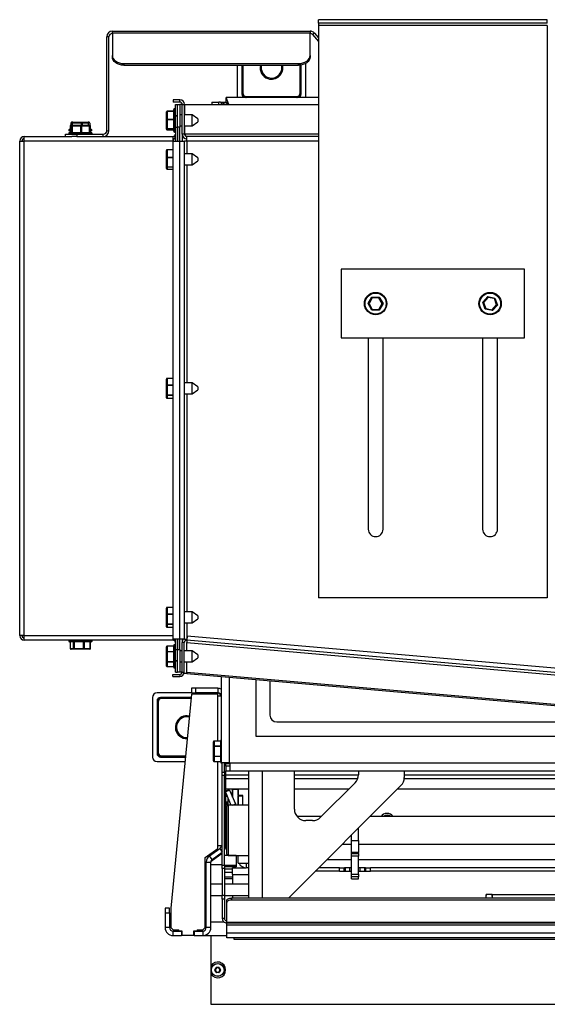
# Model space of a CAD drawing. Units: millimetres. Extents: x 106 to 415, y 5 to 271.
# Drawn here: x 107 to 130, y 228 to 271 of the extents above; entities that cross this region are included whole.
import ezdxf

# ---------------------------------------------------------------- set-up
doc = ezdxf.new("R2010")
doc.units = ezdxf.units.MM
doc.linetypes.add('SLD-Solid', pattern=[0])

msp = doc.modelspace()

# ---------------------------------------------------------------- linework, layer by layer
at = {"color": 7, "linetype": 'SLD-Solid', "lineweight": 25}
for p, q in [((119.559, 271.116), (119.559, 271.266)), ((129.559, 271.266), (119.559, 271.266)), ((129.559, 271.116), (119.559, 271.116)), ((119.559, 271.116), (119.559, 271.016)), ((129.559, 271.016), (119.559, 271.016)), ((119.559, 271.016), (119.559, 246.016)), ((129.559, 271.116), (129.559, 271.266)), ((129.559, 271.016), (129.559, 246.016)), ((110.409, 270.516), (110.309, 270.516)), ((110.309, 266.416), (110.309, 270.516)), ((110.409, 266.416), (110.409, 270.516)), ((110.559, 270.766), (119.192, 270.766)), ((110.559, 270.693), (110.559, 270.766)), ((110.559, 270.693), (119.192, 270.693)), ((110.559, 270.693), (110.559, 269.704)), ((119.192, 270.766), (119.192, 270.693)), ((119.192, 269.704), (119.192, 270.693)), ((119.383, 270.676), (119.307, 270.612)), ((119.307, 270.612), (119.559, 270.312)), ((119.383, 270.676), (119.559, 270.468)), ((110.559, 269.633), (110.559, 269.704)), ((119.192, 269.704), (119.192, 269.633)), ((111.059, 269.351), (111.059, 269.28)), ((111.059, 269.351), (118.692, 269.351)), ((111.059, 269.28), (118.692, 269.28)), ((116.009, 269.28), (116.009, 267.866)), ((116.209, 269.28), (116.209, 268.016)), ((118.692, 269.28), (118.692, 269.351)), ((118.809, 268.016), (118.809, 269.29)), ((119.009, 267.866), (119.009, 269.36)), ((116.209, 268.066), (116.259, 268.066)), ((116.409, 267.916), (118.609, 267.916)), ((116.409, 267.866), (116.409, 267.916)), ((118.609, 267.866), (118.609, 267.916)), ((118.809, 268.066), (118.759, 268.066)), ((113.209, 267.766), (113.209, 267.666)), ((113.509, 267.766), (113.209, 267.766)), ((113.509, 267.666), (113.209, 267.666)), ((113.309, 267.566), (113.409, 267.566)), ((113.309, 267.066), (113.309, 267.566)), ((113.409, 267.566), (113.509, 267.566)), ((113.409, 267.066), (113.409, 267.566)), ((113.509, 267.666), (113.509, 267.766)), ((113.509, 267.566), (113.509, 266.566)), ((113.609, 267.566), (113.509, 267.566)), ((113.609, 267.566), (113.709, 267.566)), ((113.609, 266.266), (113.609, 267.566)), ((113.709, 267.566), (113.716, 267.566)), ((113.709, 266.266), (113.709, 267.566)), ((113.716, 267.566), (119.559, 267.566)), ((113.716, 267.106), (113.716, 267.566)), ((114.909, 267.666), (114.909, 267.566)), ((114.909, 267.666), (115.209, 267.666)), ((115.209, 267.566), (115.209, 267.666)), ((115.309, 267.648), (115.526, 267.566)), ((115.509, 267.648), (115.309, 267.648)), ((115.309, 267.648), (115.309, 267.566)), ((115.509, 267.648), (115.509, 267.666)), ((115.509, 267.666), (115.526, 267.666)), ((115.509, 267.648), (115.608, 267.56)), ((115.526, 267.666), (115.526, 267.866)), ((115.64, 267.566), (115.526, 267.866)), ((119.559, 267.866), (115.526, 267.866)), ((115.614, 267.566), (115.526, 267.666)), ((112.919, 266.902), (112.919, 267.237)), ((113.239, 267.273), (112.954, 267.273)), ((112.954, 267.26), (112.954, 266.92)), ((113.239, 267.26), (112.954, 267.26)), ((113.239, 266.477), (113.239, 267.341)), ((113.309, 267.376), (113.274, 267.376)), ((113.309, 267.066), (113.409, 267.066)), ((113.309, 266.566), (113.309, 267.066)), ((113.409, 267.066), (113.309, 267.066)), ((113.309, 267.066), (113.309, 267.066)), ((113.409, 266.566), (113.409, 267.066)), ((113.409, 267.066), (113.409, 267.066)), ((113.609, 267.106), (113.509, 267.106)), ((114.039, 267.106), (113.709, 267.106)), ((114.289, 266.931), (114.039, 267.106)), ((114.039, 266.669), (114.039, 267.106)), ((108.716, 266.638), (108.716, 266.336)), ((108.718, 266.626), (108.718, 266.336)), ((108.729, 266.633), (108.729, 266.336)), ((108.73, 266.626), (108.73, 266.336)), ((108.732, 266.656), (108.75, 266.656)), ((108.79, 266.751), (108.743, 266.751)), ((108.743, 266.751), (108.743, 266.656)), ((108.75, 266.656), (108.779, 266.656)), ((108.752, 266.628), (108.752, 266.336)), ((108.788, 266.626), (108.752, 266.626)), ((108.752, 266.626), (108.752, 266.336)), ((108.778, 266.786), (108.777, 266.785)), ((108.779, 266.656), (108.818, 266.656)), ((108.788, 266.621), (108.788, 266.626)), ((108.788, 266.621), (108.806, 266.621)), ((108.788, 266.336), (108.788, 266.621)), ((108.79, 266.751), (108.808, 266.751)), ((108.806, 266.621), (108.806, 266.336)), ((109.183, 266.621), (108.806, 266.621)), ((109.203, 266.751), (108.808, 266.751)), ((108.815, 266.786), (108.824, 266.786)), ((108.818, 266.656), (109.195, 266.656)), ((108.824, 266.786), (108.89, 266.786)), ((109.047, 266.786), (109.147, 266.786)), ((109.148, 266.786), (109.213, 266.786)), ((109.183, 266.336), (109.183, 266.621)), ((109.183, 266.621), (109.212, 266.621)), ((109.195, 266.656), (109.53, 266.656)), ((109.203, 266.751), (109.232, 266.751)), ((109.212, 266.621), (109.212, 266.336)), ((109.553, 266.621), (109.212, 266.621)), ((109.213, 266.786), (109.27, 266.786)), ((109.516, 266.751), (109.232, 266.751)), ((109.427, 266.786), (109.502, 266.786)), ((109.516, 266.656), (109.516, 266.751)), ((109.53, 266.656), (109.553, 266.656)), ((109.553, 266.336), (109.553, 266.621)), ((109.565, 266.336), (109.565, 266.621)), ((109.574, 266.751), (109.574, 266.654)), ((109.579, 266.336), (109.579, 266.621)), ((109.588, 266.336), (109.588, 266.621)), ((109.595, 266.336), (109.595, 266.621)), ((109.601, 266.336), (109.601, 266.621)), ((112.919, 266.525), (112.919, 266.902)), ((112.954, 266.89), (112.954, 266.92)), ((112.954, 266.92), (113.239, 266.92)), ((112.954, 266.89), (112.954, 266.513)), ((113.239, 266.89), (112.954, 266.89)), ((113.509, 266.626), (113.609, 266.626)), ((113.709, 266.626), (114.039, 266.626)), ((113.716, 266.266), (113.716, 266.626)), ((114.039, 266.626), (114.289, 266.801)), ((114.039, 266.626), (114.039, 266.669)), ((114.289, 266.931), (114.289, 266.813)), ((114.289, 266.813), (114.289, 266.801)), ((108.509, 266.166), (108.509, 266.266)), ((108.509, 266.266), (109.009, 266.266)), ((108.649, 266.301), (108.649, 266.266)), ((108.659, 266.451), (108.659, 266.416)), ((108.716, 266.416), (108.659, 266.416)), ((108.684, 266.336), (108.77, 266.336)), ((108.694, 266.486), (108.716, 266.486)), ((108.77, 266.336), (109.634, 266.336)), ((109.009, 266.266), (109.009, 266.166)), ((109.009, 266.266), (110.159, 266.266)), ((109.601, 266.486), (109.624, 266.486)), ((109.659, 266.416), (109.601, 266.416)), ((109.659, 266.416), (109.659, 266.451)), ((109.669, 266.266), (109.669, 266.301)), ((110.159, 266.166), (110.159, 266.266)), ((110.309, 266.416), (110.409, 266.416)), ((112.919, 266.486), (112.919, 266.525)), ((112.946, 266.459), (113.239, 266.459)), ((112.954, 266.496), (112.949, 266.495)), ((112.949, 266.495), (112.949, 266.459)), ((112.949, 266.459), (113.239, 266.459)), ((112.954, 266.513), (113.239, 266.513)), ((112.954, 266.496), (112.954, 266.513)), ((113.239, 266.496), (112.954, 266.496)), ((113.239, 266.391), (113.239, 266.477)), ((113.274, 266.356), (113.309, 266.356)), ((113.309, 266.566), (113.309, 265.966)), ((113.309, 266.566), (113.409, 266.566)), ((113.509, 266.566), (113.409, 266.566)), ((113.409, 266.566), (113.409, 265.966)), ((113.509, 265.966), (113.509, 266.566)), ((113.609, 266.266), (113.609, 265.966)), ((113.709, 266.266), (113.609, 266.266)), ((106.509, 265.966), (106.709, 265.966)), ((106.509, 244.366), (106.509, 265.966)), ((106.709, 266.166), (108.79, 266.166)), ((106.709, 265.966), (106.709, 266.166)), ((106.709, 244.366), (106.709, 265.966)), ((113.209, 265.966), (106.709, 265.966)), ((109.009, 266.166), (108.79, 266.166)), ((109.009, 266.166), (110.159, 266.166)), ((110.159, 266.166), (113.209, 266.166)), ((113.209, 265.966), (113.209, 266.166)), ((113.209, 266.066), (113.261, 266.073)), ((113.258, 266.066), (113.209, 266.066)), ((113.209, 244.216), (113.209, 265.966)), ((113.209, 265.966), (113.509, 265.966)), ((113.509, 244.216), (113.509, 265.966)), ((113.509, 265.966), (113.709, 265.966)), ((113.709, 244.216), (113.709, 265.966)), ((113.809, 265.966), (113.709, 265.966)), ((119.559, 266.166), (113.809, 266.166)), ((113.809, 265.966), (113.809, 266.166)), ((112.919, 265.24), (112.919, 265.552)), ((113.209, 265.587), (112.954, 265.587)), ((112.954, 265.577), (112.954, 265.26)), ((114.039, 265.406), (113.709, 265.406)), ((114.289, 265.231), (114.039, 265.406)), ((114.039, 264.983), (114.039, 265.406)), ((112.919, 264.848), (112.919, 265.24)), ((112.954, 265.231), (112.954, 265.26)), ((112.954, 265.231), (112.954, 264.839)), ((113.709, 264.926), (114.039, 264.926)), ((114.039, 264.926), (114.289, 265.101)), ((114.039, 264.926), (114.039, 264.983)), ((114.289, 265.231), (114.289, 265.116)), ((114.289, 265.116), (114.289, 265.101)), ((112.919, 264.768), (112.919, 264.848)), ((112.943, 264.744), (113.209, 264.744)), ((112.954, 264.82), (112.949, 264.819)), ((112.949, 264.819), (112.949, 264.745)), ((112.954, 264.82), (112.954, 264.839)), ((120.559, 260.366), (120.559, 257.366)), ((128.559, 260.366), (120.559, 260.366)), ((128.559, 257.366), (128.559, 260.366)), ((121.735, 258.866), (121.897, 259.146)), ((121.897, 258.586), (121.735, 258.866)), ((121.735, 258.866), (121.77, 258.866)), ((121.914, 259.116), (121.77, 258.866)), ((121.77, 258.866), (121.914, 258.616)), ((121.897, 259.146), (122.22, 259.146)), ((121.897, 259.146), (121.914, 259.116)), ((122.203, 259.116), (121.914, 259.116)), ((122.22, 259.146), (122.203, 259.116)), ((122.347, 258.866), (122.203, 259.116)), ((122.203, 258.616), (122.347, 258.866)), ((122.22, 259.146), (122.382, 258.866)), ((122.382, 258.866), (122.22, 258.586)), ((122.347, 258.866), (122.382, 258.866)), ((126.741, 258.927), (126.953, 259.171)), ((126.847, 258.621), (126.741, 258.927)), ((126.741, 258.927), (126.775, 258.92)), ((126.964, 259.139), (126.775, 258.92)), ((126.775, 258.92), (126.87, 258.647)), ((126.953, 259.171), (127.27, 259.11)), ((126.953, 259.171), (126.964, 259.139)), ((127.247, 259.084), (126.964, 259.139)), ((127.27, 259.11), (127.247, 259.084)), ((127.342, 258.811), (127.247, 259.084)), ((127.27, 259.11), (127.376, 258.805)), ((121.914, 258.616), (121.897, 258.586)), ((122.22, 258.586), (121.897, 258.586)), ((121.914, 258.616), (122.203, 258.616)), ((122.203, 258.616), (122.22, 258.586)), ((126.87, 258.647), (126.847, 258.621)), ((127.165, 258.56), (126.847, 258.621)), ((126.87, 258.647), (127.153, 258.593)), ((127.153, 258.593), (127.342, 258.811)), ((127.153, 258.593), (127.165, 258.56)), ((127.376, 258.805), (127.165, 258.56)), ((127.342, 258.811), (127.376, 258.805)), ((120.559, 257.366), (128.559, 257.366)), ((121.734, 257.366), (121.734, 249.016)), ((122.384, 249.016), (122.384, 257.366)), ((126.734, 257.366), (126.734, 249.016)), ((127.384, 249.016), (127.384, 257.366)), ((112.919, 255.291), (112.919, 255.566)), ((113.209, 255.602), (112.954, 255.602)), ((112.954, 255.594), (112.954, 255.315)), ((112.919, 254.884), (112.919, 255.291)), ((112.954, 255.286), (112.954, 255.315)), ((112.954, 255.286), (112.954, 254.88)), ((114.039, 255.406), (113.709, 255.406)), ((114.289, 255.231), (114.039, 255.406)), ((114.039, 255.004), (114.039, 255.406)), ((114.039, 254.926), (114.289, 255.101)), ((114.039, 254.926), (114.039, 255.004)), ((114.289, 255.231), (114.289, 255.122)), ((114.289, 255.122), (114.289, 255.101)), ((112.919, 254.749), (112.919, 254.884)), ((112.939, 254.73), (113.209, 254.73)), ((112.954, 254.858), (112.949, 254.856)), ((112.949, 254.856), (112.949, 254.731)), ((112.954, 254.858), (112.954, 254.88)), ((113.709, 254.926), (114.039, 254.926)), ((129.559, 246.016), (119.559, 246.016)), ((112.919, 245.291), (112.919, 245.566)), ((113.209, 245.602), (112.954, 245.602)), ((112.954, 245.594), (112.954, 245.315)), ((112.919, 244.884), (112.919, 245.291)), ((112.954, 245.286), (112.954, 245.315)), ((112.954, 245.286), (112.954, 244.88)), ((114.039, 245.406), (113.709, 245.406)), ((114.289, 245.231), (114.039, 245.406)), ((114.039, 245.004), (114.039, 245.406)), ((114.039, 244.926), (114.289, 245.101)), ((114.289, 245.231), (114.289, 245.122)), ((114.289, 245.122), (114.289, 245.101)), ((112.919, 244.749), (112.919, 244.884)), ((112.939, 244.73), (113.209, 244.73)), ((112.954, 244.858), (112.949, 244.856)), ((112.949, 244.856), (112.949, 244.731)), ((112.954, 244.858), (112.954, 244.88)), ((113.709, 244.926), (114.039, 244.926)), ((114.039, 244.926), (114.039, 245.004)), ((106.709, 244.366), (106.509, 244.366)), ((106.709, 244.366), (113.209, 244.366)), ((106.709, 244.166), (106.709, 244.366)), ((113.826, 244.365), (113.809, 244.166)), ((113.826, 244.365), (155.559, 240.714)), ((113.209, 244.166), (106.709, 244.166)), ((108.649, 244.166), (108.649, 244.131)), ((109.634, 244.096), (108.684, 244.096)), ((108.715, 244.096), (108.715, 243.811)), ((108.718, 244.096), (108.718, 243.811)), ((108.719, 244.096), (108.719, 243.811)), ((108.721, 244.096), (108.721, 243.811)), ((108.721, 243.811), (108.862, 243.811)), ((108.862, 243.811), (108.862, 244.096)), ((108.885, 243.811), (108.862, 243.811)), ((108.885, 244.096), (108.885, 243.811)), ((108.885, 243.811), (109.294, 243.811)), ((109.294, 243.811), (109.294, 244.096)), ((109.323, 243.811), (109.294, 243.811)), ((109.323, 244.096), (109.323, 243.811)), ((109.323, 243.811), (109.591, 243.811)), ((109.591, 243.811), (109.591, 244.096)), ((109.598, 243.811), (109.598, 244.096)), ((109.602, 243.811), (109.602, 244.096)), ((109.669, 244.131), (109.669, 244.166)), ((112.919, 243.651), (112.919, 243.875)), ((113.239, 243.911), (112.954, 243.911)), ((112.954, 243.906), (112.954, 243.679)), ((113.239, 243.906), (112.954, 243.906)), ((113.509, 244.216), (113.209, 244.216)), ((113.209, 244.166), (113.209, 244.216)), ((113.239, 243.206), (113.239, 243.941)), ((113.309, 243.976), (113.274, 243.976)), ((113.309, 244.216), (113.309, 243.766)), ((113.409, 244.216), (113.409, 243.766)), ((113.709, 244.216), (113.509, 244.216)), ((113.509, 243.766), (113.509, 244.216)), ((113.7, 244.066), (113.6, 244.066)), ((113.6, 242.775), (113.6, 244.066)), ((113.609, 244.216), (113.609, 244.121)), ((113.7, 242.775), (113.7, 244.066)), ((113.709, 244.216), (113.809, 244.216)), ((113.809, 244.216), (113.809, 244.166)), ((155.545, 240.514), (113.809, 244.166)), ((113.809, 244.065), (155.545, 240.414)), ((113.809, 243.706), (113.809, 244.065)), ((108.894, 243.776), (108.753, 243.776)), ((109.298, 243.776), (108.894, 243.776)), ((109.566, 243.776), (109.298, 243.776)), ((112.919, 243.236), (112.919, 243.651)), ((112.954, 243.652), (112.954, 243.679)), ((112.954, 243.679), (113.239, 243.679)), ((112.954, 243.652), (112.954, 243.237)), ((113.239, 243.652), (112.954, 243.652)), ((113.309, 243.766), (113.409, 243.766)), ((113.309, 243.266), (113.309, 243.766)), ((113.409, 243.766), (113.509, 243.766)), ((113.409, 243.266), (113.409, 243.766)), ((113.509, 243.766), (113.509, 242.766)), ((113.6, 243.706), (113.509, 243.706)), ((114.039, 243.706), (113.7, 243.706)), ((114.289, 243.531), (114.039, 243.706)), ((114.039, 243.335), (114.039, 243.706)), ((114.039, 243.226), (114.289, 243.401)), ((114.289, 243.531), (114.289, 243.43)), ((114.289, 243.43), (114.289, 243.401)), ((112.919, 243.035), (112.919, 243.236)), ((112.935, 243.021), (113.239, 243.021)), ((112.954, 243.212), (112.949, 243.209)), ((112.949, 243.209), (112.949, 243.024)), ((112.949, 243.024), (113.239, 243.024)), ((112.954, 243.237), (113.239, 243.237)), ((112.954, 243.212), (112.954, 243.237)), ((113.239, 243.212), (112.954, 243.212)), ((113.239, 242.991), (113.239, 243.206)), ((113.274, 242.956), (113.309, 242.956)), ((113.409, 243.266), (113.309, 243.266)), ((113.309, 243.266), (113.409, 243.266)), ((113.309, 243.266), (113.309, 243.266)), ((113.309, 242.766), (113.309, 243.266)), ((113.409, 243.266), (113.409, 243.266)), ((113.409, 242.766), (113.409, 243.266)), ((113.509, 243.226), (113.6, 243.226)), ((113.7, 243.226), (114.039, 243.226)), ((113.809, 242.76), (113.809, 243.226)), ((114.039, 243.226), (114.039, 243.335)), ((113.2, 242.575), (113.2, 242.675)), ((113.2, 242.675), (113.5, 242.675)), ((113.2, 242.575), (113.5, 242.575)), ((113.309, 242.766), (113.409, 242.766)), ((113.509, 242.766), (113.409, 242.766)), ((113.5, 242.675), (113.5, 242.575)), ((113.599, 242.766), (113.509, 242.766)), ((113.6, 242.775), (113.7, 242.775)), ((113.809, 242.716), (113.691, 242.716)), ((155.545, 239.109), (113.809, 242.76)), ((113.809, 242.716), (155.559, 239.063)), ((115.309, 242.585), (115.309, 238.816)), ((116.821, 242.452), (116.821, 239.978)), ((117.439, 242.398), (117.439, 240.897)), ((112.309, 241.666), (112.309, 239.066)), ((114.009, 241.866), (112.509, 241.866)), ((113.994, 241.666), (112.659, 241.666)), ((112.709, 241.666), (112.709, 241.616)), ((114.009, 241.816), (113.109, 232.466)), ((114.009, 242.066), (114.009, 241.866)), ((114.209, 242.066), (114.009, 242.066)), ((114.009, 241.866), (114.209, 241.866)), ((115.159, 241.816), (114.009, 241.816)), ((114.209, 241.866), (114.209, 242.066)), ((115.159, 242.066), (114.209, 242.066)), ((115.159, 241.866), (114.209, 241.866)), ((115.159, 242.066), (115.159, 241.866)), ((115.159, 241.716), (115.159, 241.816)), ((115.309, 241.716), (115.159, 241.716)), ((112.509, 241.516), (112.509, 239.216)), ((112.509, 241.466), (112.559, 241.466)), ((112.559, 241.466), (112.559, 239.266)), ((117.739, 240.597), (138.03, 240.597)), ((116.821, 239.978), (137.999, 239.978)), ((114.969, 239.521), (114.969, 239.729)), ((114.969, 239.111), (114.969, 239.521)), ((115.289, 239.761), (115.004, 239.761)), ((115.004, 239.757), (115.004, 239.55)), ((115.289, 239.757), (115.004, 239.757)), ((115.004, 239.524), (115.004, 239.55)), ((115.004, 239.55), (115.289, 239.55)), ((115.004, 239.524), (115.004, 239.108)), ((115.289, 239.524), (115.004, 239.524)), ((115.289, 238.841), (115.289, 239.791)), ((112.559, 239.266), (112.509, 239.266)), ((112.709, 239.116), (112.709, 239.066)), ((114.969, 238.903), (114.969, 239.111)), ((115.004, 239.108), (115.289, 239.108)), ((115.004, 239.082), (115.004, 239.108)), ((115.289, 239.082), (115.004, 239.082)), ((115.004, 239.082), (115.004, 238.874)), ((112.509, 238.866), (113.725, 238.866)), ((112.659, 239.066), (113.744, 239.066)), ((115.004, 238.874), (115.289, 238.874)), ((115.004, 238.87), (115.289, 238.87)), ((115.659, 238.816), (115.309, 238.816)), ((115.324, 238.806), (115.359, 238.806)), ((115.359, 238.409), (115.359, 238.816)), ((115.459, 238.409), (115.459, 238.816)), ((115.509, 238.766), (115.509, 238.816)), ((115.709, 238.766), (115.509, 238.766)), ((115.509, 238.666), (115.509, 238.766)), ((115.509, 238.666), (115.509, 238.466)), ((115.709, 238.666), (115.509, 238.666)), ((115.659, 238.816), (115.709, 238.816)), ((115.709, 238.816), (195.409, 238.816)), ((115.709, 238.466), (115.709, 238.816)), ((115.359, 238.409), (115.459, 238.409)), ((115.359, 238.256), (115.359, 238.409)), ((115.459, 238.256), (115.359, 238.256)), ((115.359, 234.348), (115.359, 238.256)), ((115.459, 238.409), (115.459, 238.256)), ((115.459, 234.348), (115.459, 238.256)), ((115.509, 238.466), (115.709, 238.466)), ((115.509, 235.195), (115.509, 238.466)), ((116.509, 238.266), (115.509, 238.266)), ((115.709, 238.466), (170.215, 238.466)), ((116.509, 238.466), (116.509, 232.902)), ((118.509, 236.787), (118.509, 238.466)), ((121.308, 238.266), (118.509, 238.266)), ((121.309, 238.466), (121.309, 238.294)), ((123.309, 238.466), (123.309, 238.173)), ((147.759, 238.266), (123.309, 238.266)), ((123.162, 237.819), (118.245, 232.902)), ((121.162, 237.941), (119.655, 236.434)), ((116.509, 237.666), (115.509, 237.666)), ((115.677, 237.621), (115.509, 237.549)), ((115.509, 237.505), (115.737, 236.966)), ((115.609, 237.592), (115.609, 237.666)), ((115.677, 237.621), (115.932, 237.018)), ((115.809, 237.31), (115.809, 237.666)), ((115.811, 237.662), (116.053, 237.653)), ((115.959, 237.666), (115.959, 237.657)), ((116.059, 237.379), (116.059, 237.666)), ((116.259, 237.379), (116.059, 237.379)), ((116.059, 237.379), (116.059, 237.359)), ((116.259, 236.966), (116.259, 237.379)), ((120.887, 237.666), (118.509, 237.666)), ((145.283, 237.666), (123.009, 237.666)), ((115.609, 236.976), (115.509, 236.976)), ((115.609, 236.966), (115.559, 236.916)), ((115.609, 236.976), (115.609, 237.269)), ((116.509, 236.966), (115.609, 236.966)), ((115.609, 236.966), (115.609, 234.766)), ((116.259, 237.359), (116.059, 237.359)), ((116.059, 236.966), (116.059, 237.359)), ((116.259, 236.966), (116.259, 237.359)), ((115.559, 234.816), (115.559, 236.916)), ((115.559, 236.466), (115.509, 236.466)), ((119.687, 236.466), (118.625, 236.466)), ((119.301, 236.287), (119.009, 236.287)), ((139.259, 236.466), (121.809, 236.466)), ((121.009, 235.418), (121.009, 235.666)), ((121.309, 235.418), (121.309, 235.966)), ((115.509, 235.266), (115.559, 235.266)), ((120.609, 235.266), (121.009, 235.266)), ((121.009, 235.418), (121.309, 235.418)), ((121.009, 234.893), (121.009, 235.418)), ((121.309, 235.418), (121.309, 234.893)), ((121.309, 235.266), (139.259, 235.266)), ((114.609, 234.678), (115.159, 235.072)), ((114.805, 234.757), (115.246, 235.074)), ((114.867, 234.522), (115.359, 234.862)), ((114.921, 234.594), (115.359, 234.908)), ((115.159, 235.072), (115.159, 235.195)), ((115.159, 235.195), (115.359, 235.195)), ((115.246, 235.074), (115.359, 234.917)), ((115.459, 235.195), (115.509, 235.195)), ((115.559, 234.816), (115.609, 234.766)), ((121.309, 234.893), (121.009, 234.893)), ((121.009, 234.847), (121.009, 234.893)), ((121.009, 234.847), (121.309, 234.847)), ((121.009, 234.742), (121.009, 234.847)), ((121.309, 234.847), (121.309, 234.893)), ((121.309, 234.847), (121.309, 234.742)), ((114.609, 231.616), (114.609, 234.678)), ((114.659, 234.472), (114.859, 234.472)), ((114.659, 231.616), (114.659, 234.472)), ((114.921, 234.594), (114.805, 234.757)), ((114.859, 231.616), (114.859, 234.472)), ((114.859, 234.366), (115.359, 234.366)), ((115.959, 234.766), (115.459, 234.766)), ((115.609, 234.766), (116.509, 234.766)), ((115.959, 234.766), (115.959, 234.761)), ((115.959, 234.761), (115.959, 234.346)), ((116.059, 234.429), (116.059, 234.766)), ((116.059, 234.429), (116.509, 234.429)), ((116.409, 234.429), (116.409, 234.229)), ((121.309, 234.742), (121.009, 234.742)), ((121.009, 233.943), (121.009, 234.742)), ((121.309, 233.943), (121.309, 234.742)), ((114.649, 234.266), (114.609, 234.266)), ((115.359, 234.348), (115.459, 234.348)), ((115.359, 234.195), (115.359, 234.348)), ((115.459, 234.195), (115.359, 234.195)), ((115.359, 234.195), (115.359, 233.033)), ((115.459, 234.348), (115.459, 234.195)), ((115.959, 234.266), (115.459, 234.266)), ((115.459, 234.195), (115.459, 233.033)), ((115.809, 234.016), (115.459, 234.016)), ((115.809, 234.229), (116.409, 234.229)), ((115.809, 233.929), (115.809, 234.229)), ((115.809, 233.929), (115.809, 233.51)), ((115.959, 234.346), (115.959, 234.266)), ((116.509, 234.229), (116.409, 234.229)), ((120.482, 234.079), (119.421, 234.079)), ((120.482, 234.229), (119.571, 234.229)), ((120.482, 234.079), (120.482, 234.229)), ((120.482, 234.229), (120.68, 234.229)), ((120.482, 234.079), (120.68, 234.079)), ((120.68, 234.079), (120.68, 234.229)), ((120.68, 234.229), (120.702, 234.229)), ((120.68, 234.079), (120.737, 234.079)), ((121.009, 234.229), (120.702, 234.229)), ((120.737, 234.079), (120.737, 234.229)), ((120.737, 234.079), (120.935, 234.079)), ((120.935, 234.079), (120.935, 234.229)), ((120.935, 234.079), (121.009, 234.079)), ((121.009, 233.943), (121.309, 233.943)), ((121.009, 233.838), (121.009, 233.943)), ((121.615, 234.229), (121.309, 234.229)), ((121.309, 234.079), (121.382, 234.079)), ((121.309, 233.943), (121.309, 233.838)), ((121.382, 234.079), (121.382, 234.229)), ((121.382, 234.079), (121.58, 234.079)), ((121.58, 234.079), (121.58, 234.229)), ((121.58, 234.079), (121.637, 234.079)), ((121.615, 234.229), (121.637, 234.229)), ((121.637, 234.079), (121.637, 234.229)), ((121.637, 234.229), (121.835, 234.229)), ((121.637, 234.079), (121.835, 234.079)), ((121.835, 234.079), (121.835, 234.229)), ((138.732, 234.229), (121.835, 234.229)), ((138.732, 234.079), (121.835, 234.079)), ((114.659, 233.766), (114.609, 233.766)), ((115.359, 233.51), (114.859, 233.51)), ((115.809, 233.816), (115.459, 233.816)), ((115.459, 233.766), (115.809, 233.766)), ((116.509, 233.51), (115.459, 233.51)), ((121.309, 233.838), (121.009, 233.838)), ((121.009, 233.745), (121.009, 233.838)), ((121.009, 233.745), (121.309, 233.745)), ((121.009, 233.745), (121.009, 233.744)), ((121.009, 233.744), (121.309, 233.744)), ((121.309, 233.745), (121.309, 233.838)), ((121.309, 233.745), (121.309, 233.744)), ((127.146, 233.066), (126.889, 233.066)), ((127.146, 233.066), (130.194, 233.066)), ((114.609, 232.766), (114.659, 232.766)), ((114.859, 233.022), (115.359, 233.022)), ((115.359, 233.033), (115.459, 233.033)), ((115.359, 232.86), (115.359, 233.033)), ((115.459, 232.86), (115.359, 232.86)), ((115.359, 232.86), (115.359, 232.016)), ((115.459, 233.033), (115.459, 232.86)), ((115.459, 233.022), (116.509, 233.022)), ((115.459, 232.86), (115.459, 232.016)), ((115.559, 232.716), (115.559, 232.802)), ((115.559, 231.843), (115.559, 232.716)), ((115.759, 232.902), (115.759, 232.816)), ((195.359, 232.902), (115.759, 232.902)), ((195.359, 232.816), (115.759, 232.816)), ((115.809, 233.022), (115.809, 232.902)), ((113.059, 232.466), (112.859, 232.466)), ((112.859, 232.466), (112.859, 232.266)), ((112.859, 232.266), (113.059, 232.266)), ((112.859, 232.266), (112.859, 231.616)), ((113.059, 232.266), (113.059, 232.466)), ((113.059, 232.266), (113.059, 231.616)), ((113.109, 232.466), (113.109, 231.616)), ((114.609, 231.866), (114.659, 231.866)), ((114.859, 231.866), (115.43, 231.866)), ((115.459, 232.016), (115.359, 232.016)), ((195.559, 231.843), (115.559, 231.843)), ((115.559, 231.816), (115.559, 231.843)), ((195.559, 231.816), (115.559, 231.816)), ((115.559, 231.716), (115.559, 231.816)), ((113.059, 231.616), (112.859, 231.616)), ((113.109, 231.616), (113.209, 231.516)), ((113.209, 231.516), (113.459, 231.516)), ((113.209, 231.266), (113.209, 231.466)), ((113.209, 231.466), (113.584, 231.466)), ((113.459, 231.466), (113.459, 231.516)), ((113.609, 231.466), (113.459, 231.466)), ((113.584, 231.466), (113.584, 231.266)), ((113.609, 231.466), (113.584, 231.466)), ((113.609, 231.266), (113.609, 231.466)), ((114.259, 231.466), (114.109, 231.466)), ((114.109, 231.466), (114.109, 231.266)), ((114.134, 231.466), (114.109, 231.466)), ((114.134, 231.466), (114.134, 231.266)), ((114.134, 231.466), (114.509, 231.466)), ((114.259, 231.516), (114.509, 231.516)), ((114.259, 231.516), (114.259, 231.466)), ((114.359, 231.466), (114.359, 231.516)), ((114.509, 231.516), (114.609, 231.616)), ((114.509, 231.466), (114.509, 231.266)), ((114.859, 231.616), (114.659, 231.616)), ((154.059, 231.716), (115.559, 231.716)), ((115.559, 231.366), (115.559, 231.716)), ((154.059, 231.366), (115.559, 231.366)), ((115.559, 231.166), (115.559, 231.366)), ((113.209, 231.266), (113.584, 231.266)), ((113.609, 231.266), (113.584, 231.266)), ((114.109, 231.266), (113.609, 231.266)), ((114.134, 231.266), (114.109, 231.266)), ((114.134, 231.266), (114.509, 231.266)), ((114.509, 231.266), (115.559, 231.266)), ((114.859, 231.266), (114.859, 229.94)), ((154.059, 231.166), (115.559, 231.166)), ((115.859, 231.166), (115.859, 231.116)), ((115.859, 231.116), (195.259, 231.116)), ((115.037, 229.776), (115.089, 229.866)), ((115.037, 229.776), (115.046, 229.771)), ((115.037, 229.756), (115.046, 229.761)), ((115.089, 229.666), (115.037, 229.756)), ((115.098, 229.861), (115.046, 229.771)), ((115.055, 229.766), (115.046, 229.771)), ((115.046, 229.761), (115.055, 229.766)), ((115.046, 229.761), (115.098, 229.671)), ((115.107, 229.856), (115.055, 229.766)), ((115.055, 229.766), (115.107, 229.676)), ((115.098, 229.861), (115.089, 229.866)), ((115.089, 229.666), (115.098, 229.671)), ((115.098, 229.861), (115.107, 229.856)), ((115.098, 229.671), (115.107, 229.676)), ((115.107, 229.866), (115.107, 229.876)), ((115.107, 229.876), (115.211, 229.876)), ((115.211, 229.866), (115.107, 229.866)), ((115.107, 229.856), (115.107, 229.866)), ((115.211, 229.856), (115.107, 229.856)), ((115.107, 229.666), (115.107, 229.676)), ((115.107, 229.676), (115.211, 229.676)), ((115.107, 229.656), (115.107, 229.666)), ((115.107, 229.666), (115.211, 229.666)), ((115.211, 229.656), (115.107, 229.656)), ((115.211, 229.866), (115.211, 229.876)), ((115.211, 229.856), (115.211, 229.866)), ((115.211, 229.856), (115.219, 229.861)), ((115.262, 229.766), (115.211, 229.856)), ((115.211, 229.676), (115.262, 229.766)), ((115.219, 229.671), (115.211, 229.676)), ((115.211, 229.666), (115.211, 229.676)), ((115.211, 229.656), (115.211, 229.666)), ((115.219, 229.861), (115.228, 229.866)), ((115.271, 229.771), (115.219, 229.861)), ((115.219, 229.671), (115.271, 229.761)), ((115.228, 229.666), (115.219, 229.671)), ((115.228, 229.866), (115.28, 229.776)), ((115.28, 229.756), (115.228, 229.666)), ((115.262, 229.766), (115.271, 229.771)), ((115.262, 229.766), (115.271, 229.761)), ((115.271, 229.771), (115.28, 229.776)), ((115.271, 229.761), (115.28, 229.756)), ((114.859, 229.591), (114.859, 228.266)), ((114.859, 228.266), (196.259, 228.266))]:
    msp.add_line(p, q, dxfattribs=at)
at = {"color": 43, "linetype": 'SLD-Solid', "lineweight": 25}
for p, q in [((116.259, 269.28), (116.259, 268.066)), ((118.759, 268.066), (118.759, 269.283)), ((112.954, 267.26), (112.954, 267.273)), ((113.274, 267.376), (113.274, 266.448)), ((108.729, 266.626), (108.718, 266.626)), ((108.752, 266.626), (108.73, 266.626)), ((108.79, 266.656), (108.79, 266.751)), ((108.808, 266.751), (108.808, 266.656)), ((109.203, 266.656), (109.203, 266.751)), ((109.232, 266.751), (109.232, 266.656)), ((109.553, 266.621), (109.565, 266.621)), ((109.579, 266.621), (109.565, 266.621)), ((109.579, 266.621), (109.588, 266.621)), ((109.595, 266.621), (109.588, 266.621)), ((109.595, 266.621), (109.601, 266.621)), ((108.741, 266.301), (108.649, 266.301)), ((108.716, 266.451), (108.659, 266.451)), ((109.669, 266.301), (108.741, 266.301)), ((109.659, 266.451), (109.601, 266.451)), ((113.274, 266.448), (113.274, 266.356)), ((119.559, 266.266), (113.716, 266.266)), ((113.809, 265.966), (113.809, 265.406)), ((119.559, 265.966), (113.809, 265.966)), ((112.954, 265.577), (112.954, 265.587)), ((113.209, 265.577), (112.954, 265.577)), ((112.954, 265.26), (113.209, 265.26)), ((113.209, 265.231), (112.954, 265.231)), ((113.809, 264.926), (113.809, 255.406)), ((112.949, 264.745), (113.209, 264.745)), ((112.954, 264.839), (113.209, 264.839)), ((113.209, 264.82), (112.954, 264.82)), ((112.954, 255.594), (112.954, 255.602)), ((113.209, 255.594), (112.954, 255.594)), ((112.954, 255.315), (113.209, 255.315)), ((113.209, 255.286), (112.954, 255.286)), ((112.949, 254.731), (113.209, 254.731)), ((112.954, 254.88), (113.209, 254.88)), ((113.209, 254.858), (112.954, 254.858)), ((113.809, 254.926), (113.809, 245.406)), ((112.954, 245.594), (112.954, 245.602)), ((113.209, 245.594), (112.954, 245.594)), ((112.954, 245.315), (113.209, 245.315)), ((113.209, 245.286), (112.954, 245.286)), ((112.949, 244.731), (113.209, 244.731)), ((112.954, 244.88), (113.209, 244.88)), ((113.209, 244.858), (112.954, 244.858)), ((113.809, 244.926), (113.809, 244.216)), ((108.649, 244.131), (109.661, 244.131)), ((108.721, 243.811), (108.719, 243.811)), ((109.598, 243.811), (109.591, 243.811)), ((109.602, 243.811), (109.598, 243.811)), ((109.661, 244.131), (109.669, 244.131)), ((112.954, 243.906), (112.954, 243.911)), ((113.274, 243.976), (113.274, 243.187)), ((113.274, 243.187), (113.274, 242.956)), ((113.809, 242.76), (113.809, 242.716)), ((115.659, 242.554), (115.659, 238.816)), ((115.159, 239.761), (115.159, 241.716)), ((113.989, 241.616), (112.709, 241.616)), ((115.004, 239.757), (115.004, 239.761)), ((112.709, 239.116), (113.749, 239.116)), ((115.004, 238.874), (115.004, 238.87)), ((115.159, 235.195), (115.159, 238.87)), ((115.324, 238.816), (115.324, 238.806)), ((117.109, 232.902), (117.109, 238.466)), ((116.509, 238.116), (115.509, 238.116)), ((121.276, 238.116), (118.509, 238.116)), ((145.841, 238.116), (123.305, 238.116)), ((115.509, 237.609), (115.609, 237.609)), ((115.811, 237.662), (115.811, 237.304)), ((116.053, 237.653), (116.053, 236.966)), ((115.509, 237.355), (115.572, 237.355)), ((115.573, 237.353), (115.509, 237.353)), ((115.509, 237.092), (115.609, 237.092)), ((115.609, 237.088), (115.509, 237.088)), ((115.509, 237.057), (115.609, 237.057)), ((115.81, 236.966), (115.932, 237.018)), ((115.497, 235.107), (115.559, 235.107)), ((115.959, 234.761), (115.459, 234.761)), ((121.009, 234.579), (119.921, 234.579)), ((139.259, 234.579), (121.309, 234.579)), ((114.649, 234.265), (114.649, 234.266)), ((114.649, 233.766), (114.649, 234.265)), ((115.459, 234.346), (115.959, 234.346)), ((115.809, 234.166), (115.459, 234.166)), ((115.809, 233.929), (116.509, 233.929)), ((126.889, 232.902), (126.889, 233.066)), ((127.146, 233.066), (127.146, 232.902))]:
    msp.add_line(p, q, dxfattribs=at)
at = {"color": 7, "linetype": 'SLD-Solid', "lineweight": 25, "flags": 128}
for points in [[(110.559, 269.704), (110.568, 269.635), (110.597, 269.569), (110.643, 269.508), (110.705, 269.454), (110.781, 269.41), (110.867, 269.377), (110.961, 269.357), (111.059, 269.351)], [(111.059, 269.28), (110.961, 269.287), (110.867, 269.307), (110.781, 269.339), (110.705, 269.383), (110.643, 269.437), (110.597, 269.498), (110.568, 269.564), (110.559, 269.633)], [(118.692, 269.351), (118.79, 269.357), (118.883, 269.377), (118.97, 269.41), (119.046, 269.454), (119.108, 269.508), (119.154, 269.569), (119.182, 269.635), (119.192, 269.704)], [(119.192, 269.633), (119.182, 269.564), (119.154, 269.498), (119.108, 269.437), (119.046, 269.383), (118.97, 269.339), (118.883, 269.307), (118.79, 269.287), (118.692, 269.28)], [(108.97, 266.784), (108.986, 266.784), (109.016, 266.785), (109.047, 266.786), (109.047, 266.786), (109.047, 266.786), (109.047, 266.786)], [(115.932, 237.018), (115.944, 236.986), (115.95, 236.966)], [(115.559, 232.802), (115.562, 232.822), (115.574, 232.841), (115.592, 232.858), (115.617, 232.873), (115.647, 232.886), (115.682, 232.895), (115.72, 232.9), (115.759, 232.902)], [(115.759, 232.816), (115.72, 232.814), (115.682, 232.808), (115.647, 232.799), (115.617, 232.787), (115.592, 232.771), (115.574, 232.754), (115.562, 232.735), (115.559, 232.716)]]:
    msp.add_lwpolyline(points, dxfattribs=at)
at = {"color": 7, "linetype": 'SLD-Solid', "lineweight": 25}
for centre, radius in [((122.059, 258.866), 0.49), ((122.059, 258.866), 0.46), ((127.059, 258.866), 0.49), ((127.059, 258.866), 0.46), ((115.159, 229.766), 0.286), ((115.159, 229.766), 0.276)]:
    msp.add_circle(centre, radius, dxfattribs=at)
for centre, radius, start, end in [((110.559, 270.516), 0.25, 90, 180), ((110.559, 270.516), 0.15, 90, 180), ((119.192, 270.516), 0.25, 40, 90), ((119.192, 270.516), 0.15, 40, 90), ((117.509, 269.166), 0.5, 166.8123, 252.036), ((117.509, 269.166), 0.5, 252.036, 13.1877), ((116.409, 268.066), 0.2, 180, 270), ((116.359, 268.016), 0.15, 180, 270), ((116.409, 268.066), 0.15, 180, 270), ((118.609, 268.066), 0.15, 270, 360), ((118.609, 268.066), 0.2, 270, 0), ((118.659, 268.016), 0.15, 270, 0), ((113.509, 267.566), 0.2, 360, 90), ((113.509, 267.566), 0.1, 360, 90), ((115.209, 267.466), 0.2, 60, 90), ((113.274, 267.341), 0.035, 90, 180), ((108.835, 266.054), 0.733, 91.5658, 94.3619), ((108.818, 266.626), 0.0299, 90.1119, 180.1114), ((109.493, 266.5), 0.286, 82.489, 88.0908), ((108.684, 266.301), 0.035, 90, 180), ((108.694, 266.451), 0.035, 90, 180), ((109.624, 266.451), 0.035, 0, 90), ((109.634, 266.301), 0.035, 0, 90), ((110.159, 266.416), 0.15, 270, 0), ((110.159, 266.416), 0.25, 270, 0), ((112.948, 266.525), 0.0299, 180.1119, 270.1114), ((113.274, 266.391), 0.035, 180, 270), ((113.809, 266.266), 0.2, 180, 270), ((113.809, 266.266), 0.1, 180, 270), ((106.709, 265.966), 0.2, 90, 180), ((106.709, 265.966), 0.1, 90, 180), ((112.948, 264.848), 0.0298, 180.4788, 270.471), ((112.948, 254.885), 0.0293, 181.4257, 271.358), ((122.059, 249.016), 0.325, 180, 0), ((127.059, 249.016), 0.325, 180, 0), ((112.948, 244.885), 0.0293, 181.4257, 271.358), ((106.709, 244.366), 0.2, 180, 270), ((106.709, 244.366), 0.1, 180, 270), ((108.684, 244.131), 0.035, 180, 270), ((109.634, 244.131), 0.035, 270, 0), ((113.274, 243.941), 0.035, 90, 180), ((112.947, 243.238), 0.0285, 183.4448, 273.0732), ((113.274, 242.991), 0.035, 180, 270), ((113.5, 242.775), 0.1, 270, 0), ((113.5, 242.775), 0.2, 270, 0), ((112.509, 241.666), 0.2, 90, 180), ((112.709, 241.466), 0.2, 90, 180), ((112.659, 241.516), 0.15, 90, 180), ((115.109, 241.666), 0.2, 14.4775, 90), ((115.159, 241.716), 0.35, 64.6231, 90), ((115.159, 241.716), 0.15, 0, 90), ((112.709, 241.466), 0.15, 90, 180), ((113.809, 240.366), 0.5, 77.5924, 231.7004), ((117.739, 240.897), 0.3, 180, 270), ((113.809, 240.366), 0.5, 231.7004, 271.4112), ((115.324, 239.791), 0.035, 115.3769, 180), ((112.709, 239.266), 0.2, 180, 270), ((112.659, 239.216), 0.15, 180, 270), ((112.709, 239.266), 0.15, 180, 270), ((112.509, 239.066), 0.2, 180, 270), ((115.324, 238.841), 0.035, 180, 270), ((120.809, 238.294), 0.5, 315, 0), ((122.809, 238.173), 0.5, 315, 0), ((115.811, 237.674), 0.0119, 260.1174, 271.1325), ((116.054, 237.625), 0.0278, 80.1174, 91.1325), ((119.009, 236.787), 0.5, 180, 270), ((122.559, 236.279), 0.325, 35.1823, 144.8177), ((122.559, 236.279), 0.25, 48.5067, 131.4933), ((119.301, 236.787), 0.5, 270, 315), ((115.159, 235.195), 0.15, 305.6591, 0), ((115.159, 235.195), 0.35, 328.9973, 0), ((115.009, 234.472), 0.35, 125.6591, 180), ((115.009, 234.472), 0.15, 125.6591, 180), ((116.409, 234.579), 0.35, 205.3769, 270), ((114.649, 234.256), 0.01, 0, 90), ((127.855, 232.912), 0.978, 170.9567, 180.5677), ((126.324, 232.923), 0.834, 358.6025, 9.8732), ((113.209, 231.616), 0.35, 180, 270), ((113.209, 231.616), 0.15, 180, 270), ((114.509, 231.616), 0.15, 270, 0), ((114.509, 231.616), 0.35, 270, 0), ((115.159, 229.766), 0.347, 210.1683, 149.8317), ((115.055, 229.766), 0.02, 150, 210), ((115.055, 229.766), 0.01, 150, 210), ((115.107, 229.856), 0.02, 90, 150), ((115.107, 229.676), 0.02, 210, 270), ((115.107, 229.856), 0.01, 90, 150), ((115.107, 229.676), 0.01, 210, 270), ((115.211, 229.856), 0.02, 30, 90), ((115.211, 229.856), 0.01, 30, 90), ((115.211, 229.676), 0.01, 270, 330), ((115.211, 229.676), 0.02, 270, 330), ((115.262, 229.766), 0.01, 330, 30), ((115.262, 229.766), 0.02, 330, 30)]:
    msp.add_arc(centre, radius, start, end, dxfattribs=at)
at = {"color": 43, "linetype": 'SLD-Solid', "lineweight": 25}
for centre, start, end in [((117.509, 269.166), 165.3158, 252.036), ((117.509, 269.166), 252.036, 14.6842), ((113.809, 240.366), 76.8203, 231.7004), ((113.809, 240.366), 231.7004, 272.1833)]:
    msp.add_arc(centre, 0.45, start, end, dxfattribs=at)
at = {"color": 7, "linetype": 'SLD-Solid', "lineweight": 25}
for centre, major_axis, ratio, start_param, end_param in [((112.954, 267.237), (0, 0.0351), 0.996634, 0, 1.570796), ((112.954, 267.237), (0.035, 0), 0.641888, 1.570796, 3.141593), ((108.746, 266.626), (0.0251, -0.0251), 0.65811, 3.083136, 4.130334), ((108.732, 266.626), (0, 0.03), 0.690056, 0, 0.523599), ((108.759, 266.626), (0.0237, -0.0237), 0.77878, 3.003524, 4.050722), ((108.75, 266.626), (0, 0.03), 0.828119, 0, 0.523599), ((108.78, 266.751), (0.0373, 0), 0.937533, 1.640723, 3.141593), ((108.782, 266.626), (0.0221, -0.0221), 0.915439, 2.923912, 3.971109), ((108.779, 266.626), (0, 0.03), 0.945232, 0, 0.523599), ((108.824, 266.751), (0, 0.035), 0.980763, 0, 1.570796), ((108.818, 266.621), (0, 0.035), 0.346954, 0, 1.570796), ((108.824, 266.751), (0, 0.035), 0.459237, 0, 1.570796), ((109.195, 266.621), (0, 0.035), 0.346954, 0, 1.570796), ((109.195, 266.621), (0, 0.035), 0.506854, 4.712389, 6.283185), ((109.213, 266.751), (0, 0.035), 0.306861, 0, 1.570796), ((109.213, 266.751), (0, 0.035), 0.542993, 4.712389, 6.283185), ((109.479, 266.751), (0.0373, 0), 0.937533, 0, 1.50087), ((109.53, 266.621), (0, 0.035), 0.641888, 4.712389, 6.283185), ((109.53, 266.621), (0.0351, 0), 0.996634, 0, 1.570796), ((109.537, 266.751), (0.0373, 0), 0.937533, 0, 1.50087), ((109.553, 266.621), (0, 0.035), 0.756047, 4.712389, 6.283185), ((109.553, 266.621), (0, 0.035), 0.98974, 4.712389, 6.283185), ((109.566, 266.621), (0, 0.035), 0.85108, 4.712389, 6.283185), ((112.954, 266.902), (0.035, 0), 0.506854, 1.570796, 3.141593), ((112.954, 266.902), (0.035, 0), 0.346954, 3.141593, 4.712389), ((112.954, 266.525), (0.035, 0), 0.346954, 3.141593, 4.712389), ((112.949, 266.486), (0.03, 0), 0.945232, 3.141593, 3.665191), ((112.949, 266.489), (0.0221, 0.0221), 0.915439, 2.923912, 3.971109), ((112.954, 265.552), (0.035, 0), 0.998453, 1.570796, 3.141593), ((112.954, 265.552), (0.035, 0), 0.71098, 1.570796, 3.141593), ((112.954, 265.24), (0.035, 0), 0.585366, 1.570796, 3.141593), ((112.954, 265.24), (0.035, 0), 0.257684, 3.141593, 4.712389), ((112.954, 264.848), (0.035, 0), 0.257684, 3.141593, 4.712389), ((112.949, 264.768), (0.03, 0), 0.879296, 3.141593, 3.665191), ((112.949, 264.774), (0.023, 0.023), 0.833109, 2.970585, 4.017783), ((112.954, 255.566), (0.035, 0), 0.977661, 1.570796, 3.141593), ((112.954, 255.566), (0.035, 0), 0.795348, 1.570796, 3.141593), ((112.954, 255.291), (0.035, 0), 0.684371, 1.570796, 3.141593), ((112.954, 255.291), (0.035, 0), 0.132107, 3.141593, 4.712389), ((112.954, 254.884), (0.035, 0), 0.132107, 3.141593, 4.712389), ((112.949, 254.749), (0.03, 0), 0.776838, 3.141593, 3.665191), ((112.949, 254.76), (0.0242, 0.0242), 0.730289, 3.034425, 4.081622), ((112.954, 245.566), (0.035, 0), 0.977661, 1.570796, 3.141593), ((112.954, 245.566), (0.035, 0), 0.795348, 1.570796, 3.141593), ((112.954, 245.291), (0.035, 0), 0.684371, 1.570796, 3.141593), ((112.954, 245.291), (0.035, 0), 0.132107, 3.141593, 4.712389), ((112.954, 244.884), (0.035, 0), 0.132107, 3.141593, 4.712389), ((112.949, 244.749), (0.03, 0), 0.776838, 3.141593, 3.665191), ((112.949, 244.76), (0.0242, 0.0242), 0.730289, 3.034425, 4.081622), ((108.753, 243.811), (0, 0.035), 0.912565, 1.570796, 3.141593), ((108.894, 243.811), (0, 0.035), 0.912565, 1.570796, 3.141593), ((108.894, 243.811), (0, 0.035), 0.257382, 1.570796, 3.141593), ((109.298, 243.811), (0, 0.035), 0.095006, 1.570796, 3.141593), ((109.298, 243.811), (0, 0.035), 0.7112, 3.141593, 4.712389), ((109.566, 243.811), (0, 0.035), 0.7112, 3.141593, 4.712389), ((112.954, 243.875), (0.035, 0), 0.88228, 1.570796, 3.141593), ((112.954, 243.651), (0.035, 0), 0.792058, 1.570796, 3.141593), ((112.954, 243.651), (0.035, 0), 0.02727, 1.570796, 3.141593), ((112.954, 243.236), (0.035, 0), 0.02727, 1.570796, 3.141593), ((112.949, 243.035), (0.03, 0), 0.631557, 3.141593, 3.665191), ((112.949, 243.051), (0.0256, 0.0256), 0.614694, 3.114037, 4.161235), ((115.004, 239.729), (0.035, 0), 0.824786, 1.570796, 3.141593), ((115.004, 239.521), (0.035, 0), 0.824786, 1.570796, 3.141593), ((115.004, 239.521), (0.035, 0), 0.082479, 1.570796, 3.141593), ((115.004, 239.111), (0.035, 0), 0.824786, 3.141593, 4.712389), ((115.004, 239.111), (0.035, 0), 0.082479, 3.141593, 4.712389), ((115.004, 238.903), (0.035, 0), 0.824786, 3.141593, 4.712389)]:
    msp.add_ellipse(centre, major_axis=major_axis, ratio=ratio, start_param=start_param, end_param=end_param, dxfattribs=at)
for points, knots in [([(108.778, 266.786), (108.78, 266.785), (108.783, 266.785), (108.786, 266.784), (108.787, 266.784)], [0, 0, 0, 0, 0.7338036, 1, 1, 1, 1]), ([(108.89, 266.786), (108.89, 266.786), (108.902, 266.786), (108.923, 266.785), (108.958, 266.784), (108.997, 266.783), (109.037, 266.783), (109.07, 266.784), (109.096, 266.785), (109.121, 266.786), (109.139, 266.786), (109.147, 266.786), (109.148, 266.786)], [0, 0, 0, 0, 0.002232, 0.158281, 0.252083, 0.436488, 0.621947, 0.715064, 0.809042, 0.903345, 0.997768, 1, 1, 1, 1]), ([(109.27, 266.786), (109.27, 266.786), (109.27, 266.786), (109.276, 266.786), (109.286, 266.786), (109.301, 266.785), (109.316, 266.785), (109.335, 266.784), (109.357, 266.784), (109.381, 266.783), (109.405, 266.783), (109.428, 266.784), (109.449, 266.785), (109.466, 266.785), (109.477, 266.786), (109.482, 266.786)], [0, 0, 0, 0, 0.000004, 0.00235, 0.068039, 0.133769, 0.199609, 0.265483, 0.378896, 0.492499, 0.606707, 0.721125, 0.822754, 0.924511, 1, 1, 1, 1]), ([(109.348, 266.784), (109.352, 266.784), (109.363, 266.784), (109.381, 266.785), (109.404, 266.786), (109.419, 266.786), (109.427, 266.786), (109.427, 266.786)], [0, 0, 0, 0, 0.120101, 0.41031, 0.701524, 0.993107, 1, 1, 1, 1]), ([(109.539, 266.786), (109.537, 266.785), (109.533, 266.785), (109.527, 266.782), (109.522, 266.779), (109.518, 266.775), (109.514, 266.771), (109.513, 266.767), (109.512, 266.766)], [0, 0, 0, 0, 0.19828, 0.359302, 0.525052, 0.684924, 0.849598, 1, 1, 1, 1]), ([(109.601, 266.621), (109.601, 266.625), (109.6, 266.634), (109.593, 266.645), (109.583, 266.652), (109.573, 266.655), (109.567, 266.656), (109.566, 266.656)], [0, 0, 0, 0, 0.236659, 0.460432, 0.68139, 0.90877, 1, 1, 1, 1]), ([(113.309, 266.266), (113.307, 266.243), (113.305, 266.196), (113.285, 266.127), (113.256, 266.057), (113.228, 266.003), (113.212, 265.973), (113.209, 265.966)], [0, 0, 0, 0, 0.229253, 0.465038, 0.694291, 0.930076, 1, 1, 1, 1]), ([(113.209, 266.166), (113.221, 266.167), (113.245, 266.17), (113.278, 266.191), (113.303, 266.224), (113.307, 266.252), (113.309, 266.266)], [0, 0, 0, 0, 0.233418, 0.471028, 0.732566, 1, 1, 1, 1]), ([(113.716, 266.266), (113.719, 266.254), (113.726, 266.231), (113.733, 266.209), (113.736, 266.198)], [0, 0, 0, 0, 0.503633, 1, 1, 1, 1]), ([(113.716, 266.266), (113.72, 266.259), (113.729, 266.244), (113.741, 266.224), (113.753, 266.206), (113.765, 266.191), (113.776, 266.18), (113.788, 266.172), (113.798, 266.167), (113.805, 266.166), (113.809, 266.166)], [0, 0, 0, 0, 0.137742, 0.280545, 0.403713, 0.530454, 0.653586, 0.780288, 0.888931, 1, 1, 1, 1]), ([(108.719, 243.811), (108.72, 243.808), (108.72, 243.8), (108.725, 243.79), (108.734, 243.781), (108.744, 243.776), (108.75, 243.776), (108.753, 243.776)], [0, 0, 0, 0, 0.17251, 0.404556, 0.628308, 0.849181, 1, 1, 1, 1]), ([(109.566, 243.776), (109.57, 243.776), (109.577, 243.777), (109.585, 243.782), (109.591, 243.788), (109.595, 243.796), (109.597, 243.803), (109.598, 243.809), (109.598, 243.811)], [0, 0, 0, 0, 0.215309, 0.395839, 0.555822, 0.708937, 0.874595, 1, 1, 1, 1]), ([(109.569, 243.776), (109.573, 243.776), (109.58, 243.777), (109.589, 243.782), (109.595, 243.789), (109.6, 243.797), (109.601, 243.805), (109.602, 243.809), (109.602, 243.811)], [0, 0, 0, 0, 0.2144302, 0.4000414, 0.5673993, 0.7316841, 0.9139815, 1, 1, 1, 1]), ([(112.954, 243.911), (112.949, 243.91), (112.941, 243.909), (112.93, 243.902), (112.922, 243.892), (112.919, 243.883), (112.919, 243.877), (112.919, 243.875)], [0, 0, 0, 0, 0.237558, 0.460756, 0.681032, 0.90791, 1, 1, 1, 1]), ([(113.309, 244.066), (113.307, 244.078), (113.305, 244.103), (113.283, 244.136), (113.25, 244.161), (113.223, 244.164), (113.209, 244.166)], [0, 0, 0, 0, 0.233418, 0.471028, 0.732566, 1, 1, 1, 1]), ([(113.279, 244.216), (113.28, 244.214), (113.285, 244.2), (113.293, 244.175), (113.302, 244.14), (113.306, 244.11), (113.308, 244.086), (113.308, 244.073), (113.309, 244.066)], [0, 0, 0, 0, 0.044134, 0.273418, 0.505936, 0.741767, 0.860253, 1, 1, 1, 1]), ([(113.668, 244.216), (113.667, 244.215), (113.655, 244.206), (113.636, 244.183), (113.615, 244.147), (113.602, 244.108), (113.601, 244.08), (113.6, 244.066)], [0, 0, 0, 0, 0.0214772, 0.2661079, 0.5107386, 0.7553693, 1, 1, 1, 1]), ([(115.004, 239.761), (115.001, 239.761), (114.994, 239.761), (114.984, 239.757), (114.976, 239.75), (114.97, 239.74), (114.969, 239.732), (114.969, 239.729)], [0, 0, 0, 0, 0.143141, 0.373842, 0.583119, 0.795481, 1, 1, 1, 1]), ([(114.969, 238.903), (114.969, 238.899), (114.97, 238.891), (114.976, 238.882), (114.983, 238.875), (114.993, 238.871), (115, 238.87), (115.004, 238.87)], [0, 0, 0, 0, 0.234959, 0.428114, 0.608465, 0.79253, 1, 1, 1, 1]), ([(115.359, 232.016), (115.361, 231.99), (115.367, 231.939), (115.412, 231.873), (115.478, 231.826), (115.531, 231.819), (115.559, 231.816)], [0, 0, 0, 0, 0.245375, 0.490915, 0.736455, 1, 1, 1, 1]), ([(115.459, 232.016), (115.461, 231.999), (115.466, 231.965), (115.503, 231.928), (115.538, 231.916), (115.557, 231.916), (115.559, 231.916)], [0, 0, 0, 0, 0.320197, 0.641091, 0.961986, 1, 1, 1, 1]), ([(114.859, 229.94), (114.859, 229.932), (114.859, 229.917), (114.859, 229.892), (114.859, 229.867), (114.859, 229.842), (114.859, 229.815), (114.859, 229.789), (114.859, 229.762), (114.859, 229.735), (114.859, 229.708), (114.859, 229.682), (114.859, 229.656), (114.859, 229.626), (114.859, 229.604), (114.859, 229.591)], [0, 0, 0, 0, 0.072113, 0.144382, 0.217275, 0.290464, 0.363115, 0.436237, 0.510998, 0.586377, 0.659039, 0.732174, 0.806531, 0.881204, 1, 1, 1, 1])]:
    msp.add_open_spline(points, degree=3, knots=knots, dxfattribs=at)
for points in [[(113.809, 244.166), (113.802, 244.166), (113.788, 244.166), (113.767, 244.161), (113.749, 244.153), (113.732, 244.14), (113.718, 244.125), (113.708, 244.107), (113.701, 244.087), (113.7, 244.073), (113.7, 244.066)], [(113.809, 244.166), (113.809, 244.164), (113.81, 244.161), (113.81, 244.138), (113.81, 244.105), (113.809, 244.079), (113.809, 244.065)]]:
    msp.add_open_spline(points, degree=3, dxfattribs=at)

doc.saveas('drawing.dxf')
